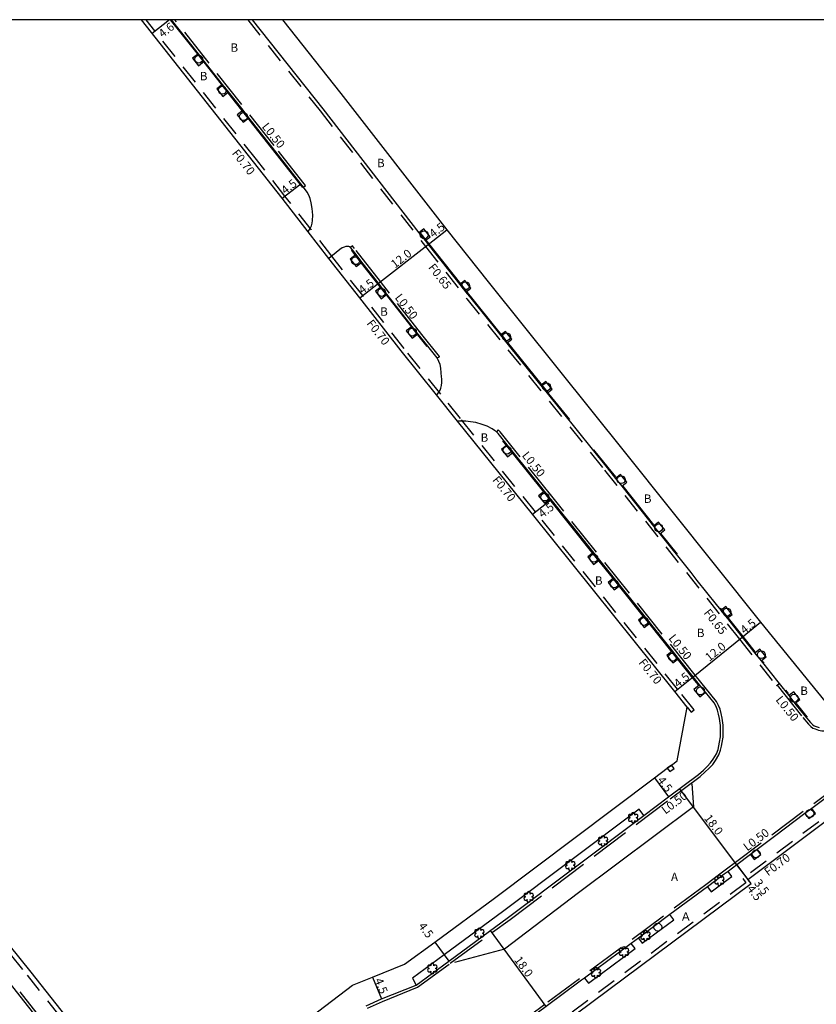
# Model space of a CAD drawing. Units: metres. Extents: x -8801 to -8000, y -114600 to -114000.
# Drawn here: x -8589 to -8437, y -114187 to -114000 of the extents above; entities that cross this region are included whole.
import ezdxf

# ---------------------------------------------------------------- set-up
doc = ezdxf.new("R2010")
doc.units = ezdxf.units.M
doc.header["$LTSCALE"] = 2.5
doc.linetypes.add('22320', pattern=[2.5, 1.5, -1])
doc.linetypes.add('22330', pattern=[4, 3, -1])
doc.layers.get('0').update_dxf_attribs({"color": 150, "lineweight": 50})
for name, color, linetype in [('2101000', 7, 'Continuous'), ('2213000', 3, 'Continuous'), ('2227000', 1, 'Continuous'), ('2232000', 120, '22320'), ('2233000', 120, '22330'), ('2235000', 4, 'Continuous'), ('2236000', 3, 'Continuous'), ('2236100', 3, 'Continuous'), ('2238000', 3, 'Continuous'), ('2239000', 3, 'Continuous'), ('6165200', 90, '61300'), ('9201100', 215, 'Continuous'), ('9201500', 222, 'Continuous'), ('9202100', 82, 'Continuous'), ('9203500', 155, 'Continuous'), ('999', 7, 'Continuous')]:
    doc.layers.add(name, color=color, linetype=linetype)
doc.styles.add('Dm_Anotation', font='txt.shx', dxfattribs={"bigfont": 'pscdm.shx'})
doc.linetypes.add('61300', pattern='A,2,-0.75,[1,dmdr.shx,S=0.15,R=0,X=0,Y=0],-0.75', length=3.5)

# ---------------------------------------------------------------- blocks, each defined once
blk = doc.blocks.new('223800')
at = {"color": 0}
blk.add_circle((0, 0), 0.75, dxfattribs=at)
blk = doc.blocks.new('223900')
for centre, start, end in [((-0.57735, 0.333333), 30, 270), ((-0.57735, -0.333333), 90, 330), ((0, 0.666667), 330, 210), ((0.57735, 0.333333), 270, 150), ((0.57735, -0.333333), 210, 90), ((0, -0.666667), 150, 30)]:
    blk.add_arc(centre, 0.333333, start, end)

msp = doc.modelspace()

# ---------------------------------------------------------------- linework, layer by layer
at = {"layer": '2101000'}
for points in [[(-8543.16, -114197.48), (-8525.32, -114183.84), (-8521.46, -114182.29), (-8515.37, -114179.84), (-8509.63, -114175.62), (-8498.28, -114167.29), (-8467.82, -114144.37), (-8465.36, -114142.52), (-8464.56, -114141.92), (-8463.46, -114141.09), (-8461.57, -114130.87), (-8463.95, -114127.92), (-8491, -114094.17), (-8505.27, -114076.42), (-8509.28, -114071.43), (-8516.03, -114063.04), (-8523.9, -114052.96), (-8529.77, -114045.44), (-8533.72, -114040.38), (-8538.7, -114034.01), (-8544.12, -114027.07), (-8565.48, -114000)], [(-8538.6, -114000), (-8527.53, -114014.03), (-8507.35, -114040.03), (-8499.48, -114049.94), (-8473.29, -114082.52), (-8447.6, -114114.74), (-8434.55, -114130.78), (-8431.96, -114128.83), (-8415.42, -114116.41), (-8409.78, -114112.18)], [(-8682.81, -114061.68), (-8681.62, -114063.19), (-8674.89, -114071.62), (-8657.97, -114092.78), (-8644.92, -114109.4), (-8641.25, -114113.89), (-8629.06, -114128.83), (-8612.33, -114149.48), (-8610.92, -114151.23), (-8601.52, -114162.79), (-8586.53, -114181.35), (-8571.97, -114199.78)], [(-8459.59, -114246.24), (-8470.73, -114231.44), (-8482.38, -114215.79), (-8493.13, -114201.29), (-8495.17, -114198.54), (-8485.71, -114191.51), (-8449.4, -114164.49), (-8450, -114163.69), (-8421.12, -114142), (-8406.36, -114131.43), (-8402.7, -114136.37), (-8389.06, -114154.8), (-8366.15, -114185.31), (-8342.57, -114216.82), (-8329.32, -114234.07), (-8326.74, -114237.45), (-8327.11, -114239.51), (-8336.41, -114246.25)], [(-8605.74, -114218.21), (-8625.04, -114193.26), (-8637.46, -114177.45), (-8637.35, -114177.37), (-8635.63, -114176.05), (-8616.18, -114161.04), (-8611.61, -114157.52), (-8605.01, -114165.63), (-8590.04, -114184.17), (-8575.48, -114202.6), (-8569.75, -114209.61), (-8566.92, -114212.89), (-8563.94, -114216.35), (-8563.37, -114217.02), (-8564.25, -114217.67), (-8582.07, -114230.77), (-8584.17, -114232.31), (-8595.87, -114230.79), (-8596.23, -114230.33), (-8602.97, -114221.73), (-8603.69, -114220.81)]]:
    msp.add_lwpolyline(points, dxfattribs=at)
at = {"layer": '2213000'}
for points in [[(-8533.72, -114040.38), (-8533.26, -114039.65), (-8533.1, -114039.26), (-8532.99, -114038.77), (-8532.92, -114038.24), (-8532.86, -114037.23), (-8532.97, -114035.95), (-8533.15, -114034.85), (-8533.33, -114034.05), (-8533.59, -114033.42), (-8533.92, -114032.82), (-8534.64, -114031.89), (-8535.15, -114031.24), (-8540.58, -114024.29), (-8545.02, -114018.67), (-8546.13, -114017.25), (-8548.91, -114013.74), (-8550.02, -114012.33), (-8553.52, -114007.89), (-8554.64, -114006.48), (-8559.75, -114000)], [(-8544.42, -114000), (-8530.94, -114016.97), (-8512.64, -114040.56), (-8511.47, -114042.06), (-8510.89, -114042.8), (-8504.62, -114050.71), (-8503.43, -114052.2), (-8503.01, -114052.73), (-8497.59, -114059.47), (-8496.4, -114060.96), (-8489.43, -114069.63), (-8488.24, -114071.11), (-8476.8, -114085.34), (-8475.21, -114087.33), (-8474.03, -114088.82), (-8467.97, -114096.41), (-8466.79, -114097.89), (-8460.9, -114105.27), (-8459.72, -114106.76), (-8456.07, -114111.34), (-8454.88, -114112.82), (-8451.1, -114117.57), (-8448.69, -114120.6), (-8447.5, -114122.08), (-8444.08, -114126.38), (-8442.23, -114128.7), (-8441.05, -114130.18), (-8439.17, -114132.54), (-8438.12, -114133.81), (-8437.74, -114134.2), (-8437.4, -114134.42), (-8437.03, -114134.58), (-8436.44, -114134.79)], [(-8509.23, -114071.5), (-8508.62, -114070.56), (-8508.46, -114070.13), (-8508.37, -114069.68), (-8508.31, -114069.07), (-8508.31, -114068.39), (-8508.32, -114068.01), (-8508.41, -114067.26), (-8508.5, -114066.35), (-8508.63, -114065.65), (-8508.84, -114065.07), (-8509.17, -114064.39), (-8512.5, -114060.24), (-8512.84, -114059.81), (-8513.95, -114058.39), (-8518.73, -114052.26), (-8519.84, -114050.84), (-8520.35, -114050.19), (-8523.51, -114046.14), (-8524.62, -114044.72), (-8525.3, -114043.85), (-8525.7, -114043.35), (-8525.86, -114043.23), (-8526.01, -114043.18), (-8526.34, -114043.16), (-8526.59, -114043.18), (-8526.89, -114043.28), (-8527.24, -114043.47), (-8527.7, -114043.77), (-8529.77, -114045.44)], [(-8522.69, -114187.77), (-8519.78, -114186.46), (-8513.16, -114183.8), (-8506.96, -114179.25), (-8495.59, -114170.9), (-8469.82, -114151.51), (-8465.11, -114147.97), (-8459.44, -114143.7), (-8458.48, -114142.87), (-8457.8, -114142.21), (-8457.11, -114141.49), (-8456.62, -114140.77), (-8456.01, -114139.76), (-8455.69, -114138.94), (-8455.53, -114138.24), (-8455.43, -114137.57), (-8455.25, -114136.53), (-8455.22, -114135.7), (-8455.22, -114134.36), (-8455.41, -114133.08), (-8455.61, -114132.22), (-8455.77, -114131.46), (-8456.07, -114130.79), (-8456.42, -114130.09), (-8458.07, -114128.05), (-8459.2, -114126.65), (-8460.45, -114125.1), (-8463.24, -114121.61), (-8464.37, -114120.2), (-8487.49, -114091.35), (-8487.63, -114091.18), (-8488.76, -114089.78), (-8494.72, -114082.36), (-8495.85, -114080.95), (-8497.58, -114078.81), (-8497.9, -114078.45), (-8498.24, -114078.19), (-8498.73, -114077.87), (-8499.65, -114077.42), (-8500.61, -114077.07), (-8501.83, -114076.72), (-8502.82, -114076.55), (-8503.69, -114076.47), (-8505.27, -114076.42)], [(-8444.95, -114155.52), (-8448.25, -114158), (-8449.52, -114158.96), (-8452.1, -114160.89), (-8453.79, -114162.16), (-8454.52, -114162.71), (-8457.73, -114165.1)], [(-8481.67, -114182.9), (-8488.4, -114187.9), (-8493.28, -114191.53), (-8495.43, -114193.12), (-8495.62, -114193.5), (-8495.73, -114193.81), (-8495.79, -114194.08), (-8495.91, -114194.69), (-8495.95, -114195.22), (-8495.94, -114195.82), (-8495.82, -114196.59), (-8495.67, -114197.28), (-8495.49, -114197.89), (-8495.49, -114197.9), (-8495.17, -114198.54)]]:
    msp.add_lwpolyline(points, dxfattribs=at)
at = {"layer": '2227000'}
for points in [[(-8424.13, -114139.88), (-8437.87, -114150.2), (-8439.15, -114151.16), (-8444.95, -114155.52)], [(-8460.67, -114145.51), (-8460.34, -114149.9), (-8482.28, -114166.24), (-8496.36, -114176.95), (-8505.9, -114179.52)], [(-8457.73, -114165.1), (-8464.86, -114170.39), (-8470.87, -114174.87), (-8472.23, -114175.88), (-8481.1, -114182.47), (-8481.67, -114182.9)]]:
    msp.add_lwpolyline(points, dxfattribs=at)
at = {"layer": '2232000'}
for points in [[(-8461.57, -114130.87), (-8460.8, -114131.84), (-8460.25, -114131.4), (-8463.41, -114127.48), (-8490.45, -114093.73), (-8504.76, -114075.93), (-8508.5, -114071.28), (-8515.48, -114062.6), (-8523.34, -114052.53), (-8529.22, -114045), (-8533.17, -114039.95), (-8538.15, -114033.58), (-8543.57, -114026.64), (-8564.59, -114000)], [(-8545.25, -114000), (-8531.45, -114017.38), (-8511.4, -114043.2), (-8503.52, -114053.14), (-8477.31, -114085.74), (-8451.61, -114117.97), (-8444.59, -114126.78), (-8444.47, -114126.69), (-8444.08, -114126.38)], [(-8682.81, -114063.13), (-8675.6, -114072.18), (-8658.67, -114093.34), (-8645.62, -114109.96), (-8641.95, -114114.46), (-8629.76, -114129.4), (-8613.03, -114150.05), (-8611.62, -114151.8), (-8602.22, -114163.36), (-8587.24, -114181.92), (-8572.68, -114200.34), (-8567, -114207.29), (-8564.19, -114210.54), (-8561.46, -114213.71), (-8560.78, -114213.12)], [(-8406.08, -114130.37), (-8406.41, -114130.6), (-8421.54, -114141.44), (-8450.98, -114163.55), (-8450.38, -114164.35), (-8486.13, -114190.95), (-8495.9, -114198.21), (-8496.27, -114198.48)]]:
    msp.add_lwpolyline(points, dxfattribs=at)
at = {"layer": '2233000'}
for points in [[(-8534.64, -114031.89), (-8534.25, -114031.59), (-8534.76, -114030.93), (-8540.19, -114023.98), (-8559.11, -114000)], [(-8509.17, -114064.39), (-8508.71, -114064.17), (-8508.74, -114064.12), (-8512.11, -114059.93), (-8519.96, -114049.88), (-8524.91, -114043.54), (-8525.32, -114043.04), (-8525.7, -114043.35)], [(-8444.47, -114126.69), (-8439.56, -114132.85), (-8438.49, -114134.14), (-8438.06, -114134.58), (-8437.64, -114134.87), (-8437.21, -114135.04), (-8436.57, -114135.27), (-8435.94, -114135.39), (-8435.43, -114135.38), (-8434.98, -114135.32), (-8434.51, -114135.14), (-8433.88, -114134.81), (-8429.75, -114131.8), (-8405.98, -114114.08), (-8390.69, -114102.65), (-8362.45, -114081.63), (-8358.58, -114078.86), (-8346.88, -114069.88)], [(-8522.44, -114188.2), (-8519.59, -114186.92), (-8512.92, -114184.24), (-8506.67, -114179.65), (-8495.29, -114171.3), (-8464.81, -114148.37), (-8459.13, -114144.09), (-8458.14, -114143.24), (-8457.44, -114142.56), (-8456.72, -114141.8), (-8456.2, -114141.04), (-8455.56, -114139.98), (-8455.21, -114139.08), (-8455.04, -114138.33), (-8454.93, -114137.65), (-8454.75, -114136.58), (-8454.72, -114135.71), (-8454.72, -114134.33), (-8454.92, -114132.99), (-8455.12, -114132.11), (-8455.29, -114131.3), (-8455.62, -114130.58), (-8456, -114129.82), (-8460.06, -114124.78), (-8487.1, -114091.04), (-8497.2, -114078.48), (-8497.54, -114078.11), (-8497.9, -114078.45)], [(-8423.49, -114138.78), (-8452.4, -114160.49), (-8454.09, -114161.76), (-8454.82, -114162.31), (-8458.03, -114164.7), (-8488.7, -114187.5), (-8495.82, -114192.79), (-8496.08, -114193.3), (-8496.21, -114193.67), (-8496.28, -114193.97), (-8496.4, -114194.62), (-8496.45, -114195.2), (-8496.44, -114195.87), (-8496.31, -114196.69), (-8496.15, -114197.4), (-8495.96, -114198.07), (-8495.9, -114198.21)], [(-8588.65, -114185.12), (-8575.09, -114202.29), (-8569.37, -114209.29), (-8566.54, -114212.57), (-8563.57, -114216.02), (-8563.94, -114216.35)]]:
    msp.add_lwpolyline(points, dxfattribs=at)
at = {"layer": '2235000'}
msp.add_lwpolyline([(-8465.36, -114142.52), (-8464.87, -114143.16), (-8464.08, -114142.55), (-8464.56, -114141.92)], close=True, dxfattribs=at)
at = {"layer": '2236000'}
for points in [[(-8554.64, -114006.48), (-8555.74, -114007.34), (-8554.62, -114008.76), (-8553.52, -114007.89)], [(-8550.02, -114012.33), (-8551.12, -114013.19), (-8550.01, -114014.61), (-8548.91, -114013.74)], [(-8546.13, -114017.25), (-8547.23, -114018.12), (-8546.12, -114019.53), (-8545.02, -114018.67)], [(-8511.47, -114042.06), (-8510.52, -114041.32), (-8511.69, -114039.82), (-8512.64, -114040.56)], [(-8524.62, -114044.72), (-8525.73, -114045.58), (-8524.62, -114047), (-8523.51, -114046.14)], [(-8519.84, -114050.84), (-8520.94, -114051.7), (-8519.84, -114053.12), (-8518.73, -114052.26)], [(-8503.69, -114051.88), (-8502.75, -114051.13), (-8503.93, -114049.65), (-8504.87, -114050.39)], [(-8513.95, -114058.39), (-8515.05, -114059.25), (-8513.94, -114060.67), (-8512.84, -114059.81)], [(-8495.9, -114061.57), (-8494.97, -114060.82), (-8496.16, -114059.34), (-8497.1, -114060.09)], [(-8488.24, -114071.11), (-8487.3, -114070.36), (-8488.49, -114068.88), (-8489.43, -114069.63)], [(-8495.85, -114080.95), (-8496.94, -114081.83), (-8495.81, -114083.23), (-8494.72, -114082.36)], [(-8474.03, -114088.82), (-8473.09, -114088.07), (-8474.27, -114086.58), (-8475.21, -114087.33)], [(-8488.76, -114089.78), (-8489.85, -114090.65), (-8488.72, -114092.06), (-8487.63, -114091.18)], [(-8466.79, -114097.89), (-8465.85, -114097.15), (-8467.04, -114095.66), (-8467.97, -114096.41)], [(-8479.42, -114101.43), (-8480.51, -114102.3), (-8479.38, -114103.71), (-8478.29, -114102.83)], [(-8475.52, -114106.29), (-8476.61, -114107.17), (-8475.49, -114108.57), (-8474.39, -114107.7)], [(-8453.96, -114113.98), (-8453.02, -114113.23), (-8454.21, -114111.75), (-8455.15, -114112.49)], [(-8469.77, -114113.46), (-8470.86, -114114.34), (-8469.74, -114115.74), (-8468.65, -114114.87)], [(-8464.37, -114120.2), (-8465.46, -114121.08), (-8464.33, -114122.48), (-8463.24, -114121.61)], [(-8447.5, -114122.08), (-8446.56, -114121.34), (-8447.75, -114119.85), (-8448.69, -114120.6)], [(-8459.2, -114126.65), (-8460.29, -114127.53), (-8459.16, -114128.93), (-8458.07, -114128.05)], [(-8441.05, -114130.18), (-8440.11, -114129.43), (-8441.29, -114127.95), (-8442.23, -114128.7)], [(-8439.15, -114151.16), (-8438.43, -114152.12), (-8437.15, -114151.16), (-8437.87, -114150.2)], [(-8449.52, -114158.96), (-8448.8, -114159.92), (-8447.52, -114158.96), (-8448.25, -114158)]]:
    msp.add_lwpolyline(points, close=True, dxfattribs=at)
at = {"layer": '2236100'}
for points in [[(-8469.82, -114151.51), (-8470.73, -114150.31), (-8496.49, -114169.7), (-8507.85, -114178.04), (-8513.9, -114182.48), (-8513.16, -114183.8), (-8506.96, -114179.25), (-8495.59, -114170.9)], [(-8453.79, -114162.16), (-8454.52, -114162.71), (-8457.73, -114165.1), (-8457.02, -114166.07), (-8453.8, -114163.67), (-8453.06, -114163.11)], [(-8470.87, -114174.87), (-8470.13, -114175.81), (-8464.14, -114171.36), (-8464.86, -114170.39)], [(-8481.1, -114182.47), (-8480.36, -114183.42), (-8471.49, -114176.82), (-8472.23, -114175.88)]]:
    msp.add_lwpolyline(points, close=True, dxfattribs=at)
at = {"layer": '6165200'}
for points in [[(-8534.77, -114031.97), (-8535.27, -114031.33), (-8540.7, -114024.38), (-8548.96, -114013.91), (-8550.26, -114012.27), (-8553.54, -114008.11), (-8554.89, -114006.4), (-8559.94, -114000)], [(-8512.54, -114040.48), (-8504.76, -114050.29), (-8503.58, -114051.78), (-8503.18, -114052.28), (-8502.89, -114052.64), (-8497.74, -114059.05), (-8496.55, -114060.54), (-8496.11, -114061.08), (-8489.46, -114069.36), (-8489.32, -114069.52), (-8488.13, -114071), (-8487.96, -114071.22), (-8483.99, -114076.15)], [(-8511.09, -114062.24), (-8512.62, -114060.33), (-8512.86, -114060.02), (-8514.15, -114058.37), (-8518.76, -114052.47), (-8520.03, -114050.84), (-8520.47, -114050.28), (-8523.56, -114046.33), (-8524.82, -114044.71), (-8525.42, -114043.94), (-8525.48, -114043.87)], [(-8459.43, -114126.66), (-8459.48, -114126.59), (-8460.74, -114125.04), (-8463.18, -114121.98), (-8464.71, -114120.08), (-8468.65, -114115.17), (-8470.12, -114113.33), (-8474.42, -114107.97), (-8475.81, -114106.23), (-8478.34, -114103.07), (-8479.7, -114101.37), (-8487.71, -114091.38), (-8489.15, -114089.6), (-8496.65, -114080.2)], [(-8479.4, -114081.87), (-8476.68, -114085.24), (-8475.23, -114087.07)], [(-8473.83, -114088.82), (-8467.96, -114096.19)], [(-8466.63, -114097.85), (-8463.51, -114101.77)], [(-8455.3, -114112.07), (-8450.98, -114117.47), (-8448.7, -114120.34)], [(-8447.29, -114122.11), (-8446.97, -114122.52)], [(-8442.86, -114127.67), (-8442.34, -114128.32)], [(-8440.83, -114130.21), (-8439.05, -114132.44), (-8438.75, -114132.81)]]:
    msp.add_lwpolyline(points, dxfattribs=at)
at = {"layer": '9201100'}
for points in [[(-8560.13, -114000), (-8563.43, -114002.6)], [(-8538.7, -114034.01), (-8535.15, -114031.24)], [(-8510.89, -114042.8), (-8507.35, -114040.03)], [(-8523.9, -114052.96), (-8520.35, -114050.19)], [(-8491, -114094.17), (-8487.49, -114091.35)], [(-8451.1, -114117.57), (-8447.6, -114114.74)], [(-8463.95, -114127.92), (-8460.45, -114125.1)], [(-8467.82, -114144.37), (-8465.11, -114147.97)], [(-8452.1, -114160.89), (-8450, -114163.69)], [(-8449.4, -114164.49), (-8452.1, -114160.89)], [(-8509.63, -114175.62), (-8506.96, -114179.25)], [(-8521.46, -114182.29), (-8519.78, -114186.46)]]:
    msp.add_lwpolyline(points, dxfattribs=at)
at = {"layer": '9201100', "color": 100, "flags": 128}
for points in [[(-8520.35, -114050.19), (-8510.89, -114042.8)], [(-8460.45, -114125.1), (-8451.1, -114117.57)]]:
    msp.add_lwpolyline(points, dxfattribs=at)
at = {"layer": '9201100', "color": 100}
msp.add_lwpolyline([(-8452.1, -114160.89), (-8463.02, -114146.39)], dxfattribs=at)
at = {"layer": '9201100', "flags": 128}
msp.add_lwpolyline([(-8488.4, -114187.9), (-8499.03, -114173.42)], dxfattribs=at)
at = {"layer": '999'}
msp.add_lwpolyline([(-8800, -114600), (-8000, -114600), (-8000, -114000), (-8800, -114000)], close=True, dxfattribs=at)

# ---------------------------------------------------------------- block references
at = {"layer": '2238000'}
for p in [(-8554.57, -114007.52), (-8550.08, -114013.43), (-8546.06, -114018.45), (-8511.64, -114040.95), (-8524.71, -114045.89), (-8519.74, -114051.93), (-8503.75, -114050.65), (-8513.89, -114059.48), (-8495.98, -114060.37), (-8488.34, -114069.9), (-8495.87, -114081.96), (-8474.13, -114087.58), (-8488.68, -114090.89), (-8467, -114096.75), (-8479.35, -114102.55), (-8475.47, -114107.43), (-8454, -114112.79), (-8469.77, -114114.57), (-8447.45, -114120.9), (-8464.37, -114121.38), (-8459.06, -114127.8), (-8441.21, -114129.19), (-8438.21, -114151.16), (-8448.44, -114158.82), (-8467.16, -114172.79)]:
    msp.add_blockref('223800', p, dxfattribs=at)
at = {"layer": '2239000'}
for p in [(-8471.85, -114151.95), (-8477.6, -114156.37), (-8483.82, -114160.99), (-8455.44, -114163.87), (-8491.75, -114167.02), (-8501.15, -114173.95), (-8469.51, -114174.41), (-8473.59, -114177.5), (-8510.11, -114180.67), (-8478.95, -114181.45)]:
    msp.add_blockref('223900', p, dxfattribs=at)

# ---------------------------------------------------------------- texts
at = {"layer": '9201500', "style": 'Dm_Anotation'}
for s, rotation, p in [('4.6', 37.9903, (-8561.45, -114003.52)), ('4.5', 37.9903, (-8538.1, -114033.35)), ('4.5', 37.9903, (-8509.91, -114041.63)), ('4.5', 37.9903, (-8523.39, -114052.33)), ('4.5', 38.7947, (-8489.11, -114094.96)), ('4.5', 38.8544, (-8450.66, -114117.08)), ('4.5', 38.8557, (-8463.32, -114127.28)), ('4.5', 306.9589, (-8467.35, -114144.83)), ('3.5', 306.9085, (-8448.93, -114164.4)), ('4.5', 306.9085, (-8450.28, -114165.51)), ('4.5', 306.2839, (-8512.84, -114172.59)), ('18.0', 306.2842, (-8494.59, -114179.05)), ('4.5', 291.9219, (-8521.13, -114182.85))]:
    msp.add_text(s, height=1.6, rotation=rotation, dxfattribs=at).set_placement(p)
at = {"layer": '9201500', "color": 100, "style": 'Dm_Anotation'}
for s, rotation, p in [('12.0', 37.9903, (-8517.21, -114047.42)), ('12.0', 38.8544, (-8457.35, -114122.28)), ('18.0', 306.9591, (-8458.44, -114152.05))]:
    msp.add_text(s, height=1.6, rotation=rotation, dxfattribs=at).set_placement(p)
at = {"layer": '9202100', "style": 'Dm_Anotation'}
for s, p in [('B', (-8548.51, -114006.11)), ('B', (-8554.34, -114011.54)), ('B', (-8520.61, -114028.08)), ('B', (-8520.01, -114056.37)), ('B', (-8500.89, -114080.36)), ('B', (-8469.81, -114092)), ('B', (-8479.13, -114107.59)), ('B', (-8459.72, -114117.55)), ('B', (-8440.04, -114128.56)), ('A', (-8464.65, -114164)), ('Ａ', (-8462.92, -114171.57))]:
    msp.add_text(s, height=1.6, dxfattribs=at).set_placement(p)
at = {"layer": '9203500', "style": 'Dm_Anotation'}
for s, rotation, p in [('L0.50', 308.2827, (-8542.64, -114020.39)), ('F0.70', 307.9903, (-8548.34, -114025.46)), ('F0.65', 308.4438, (-8510.97, -114047.22)), ('L0.50', 307.9903, (-8517.32, -114052.95)), ('F0.70', 307.9903, (-8522.7, -114057.87)), ('L0.50', 308.7947, (-8493.13, -114083.01)), ('F0.70', 308.7947, (-8498.76, -114087.69)), ('F0.65', 308.568, (-8458.52, -114112.98)), ('L0.50', 308.711, (-8465.23, -114117.81)), ('F0.70', 308.711, (-8470.92, -114122.46)), ('L0.50', 308.5542, (-8444.82, -114129.53)), ('L0.50', 36.9591, (-8465.71, -114151.36)), ('L0.50', 36.6334, (-8450.15, -114158.38)), ('F0.70', 36.6518, (-8446.16, -114163.14))]:
    msp.add_text(s, height=1.6, rotation=rotation, dxfattribs=at).set_placement(p)

doc.saveas('drawing.dxf')
